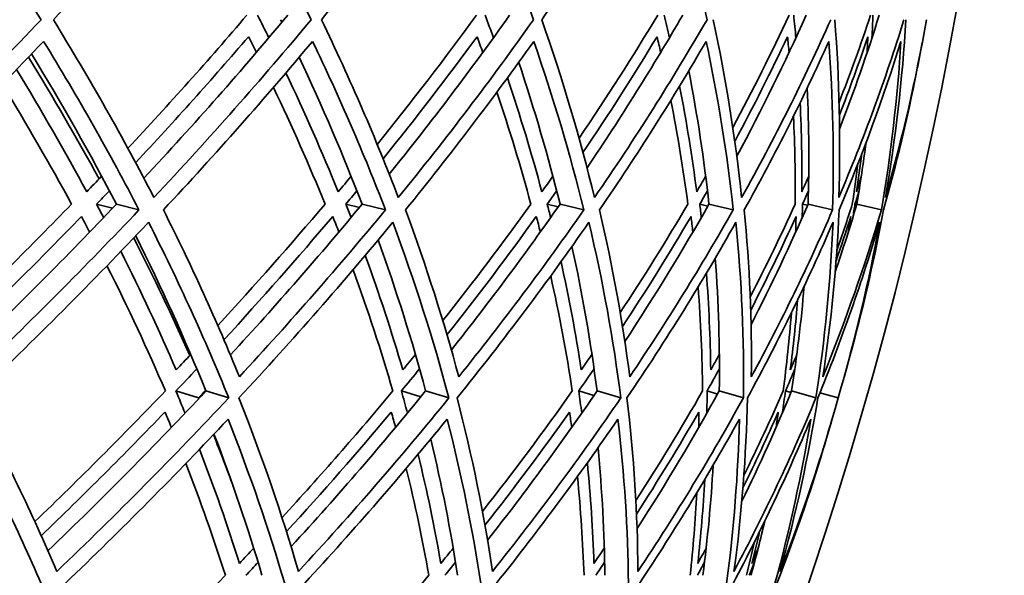
# Model space of a CAD drawing. Units: millimetres. Extents: x 595 to 1161, y -281 to 1762.
# Drawn here: x 1108 to 1135, y 624 to 639 of the extents above; entities that cross this region are included whole.
import ezdxf

# ---------------------------------------------------------------- set-up
doc = ezdxf.new("R2010")
doc.units = ezdxf.units.MM
doc.layers.add('Widoczne (ISO)', color=1, linetype='Continuous', lineweight=35)

msp = doc.modelspace()

# ---------------------------------------------------------------- linework, layer by layer
at = {"layer": 'Widoczne (ISO)'}
for p, q in [((1110.229, 634.066), (1110.67, 633.954)), ((1110.777, 634.066), (1111.403, 633.907)), ((1117.122, 634.066), (1117.497, 633.973)), ((1117.574, 634.066), (1118.219, 633.907)), ((1122.693, 634.066), (1122.996, 633.993)), ((1123.047, 634.066), (1123.706, 633.907)), ((1126.912, 634.066), (1127.136, 634.013)), ((1127.166, 634.066), (1127.836, 633.907)), ((1129.754, 634.066), (1129.893, 634.033)), ((1129.907, 634.066), (1130.585, 633.907)), ((1131.205, 634.066), (1131.253, 634.055)), ((1131.256, 634.066), (1131.937, 633.907)), ((1112.423, 628.901), (1113.049, 628.708)), ((1113.255, 628.901), (1113.884, 628.708)), ((1118.659, 628.901), (1119.198, 628.739)), ((1119.33, 628.901), (1119.974, 628.708)), ((1123.564, 628.901), (1123.986, 628.777)), ((1124.071, 628.901), (1124.728, 628.708)), ((1127.112, 628.901), (1127.405, 628.816)), ((1127.451, 628.901), (1128.117, 628.708)), ((1129.283, 628.901), (1129.435, 628.857)), ((1129.453, 628.901), (1130.124, 628.708)), ((1130.236, 628.851), (1130.738, 628.708))]:
    msp.add_line(p, q, dxfattribs=at)
for centre, radius, start, end in [((1025.264, 659.073), 135.5, 277.19485, 359.71421), ((1025.264, 659.073), 110.5, 281.39028, 357.81114), ((1024.484, 659.039), 110.5, 348.87682, 349.30649), ((1024.484, 659.039), 110.5, 344.40081, 344.83049), ((1024.484, 659.039), 110.5, 343.30724, 343.73692)]:
    msp.add_arc(centre, radius, start, end, dxfattribs=at)
for points in [[(1105.367, 644.121), (1106.563, 642.463), (1107.673, 640.81), (1108.696, 639.164)], [(1109.035, 639.164), (1110.594, 640.81), (1112.075, 642.463), (1113.475, 644.121)], [(1113.475, 644.121), (1114.459, 642.463), (1115.355, 640.81), (1116.163, 639.164)], [(1116.447, 639.164), (1117.808, 640.81), (1119.087, 642.463), (1120.281, 644.121)], [(1120.281, 644.121), (1121.048, 642.463), (1121.726, 640.81), (1122.313, 639.164)], [(1122.541, 639.164), (1123.695, 640.81), (1124.765, 642.463), (1125.748, 644.121)], [(1125.748, 644.121), (1126.294, 642.463), (1126.749, 640.81), (1127.112, 639.164)], [(1108.696, 639.164), (1107.129, 637.518), (1105.484, 635.879), (1103.764, 634.249)], [(1111.815, 634.249), (1110.976, 635.879), (1110.049, 637.518), (1109.035, 639.164)], [(1114.387, 639.29), (1113.335, 638.059), (1112.238, 636.832), (1111.096, 635.609)], [(1111.538, 634.781), (1112.933, 636.277), (1114.261, 637.781), (1115.52, 639.29)], [(1116.163, 639.164), (1114.794, 637.518), (1113.343, 635.879), (1111.815, 634.249)], [(1114.994, 638.665), (1114.891, 638.873), (1114.786, 639.082), (1114.68, 639.29)], [(1115.32, 639.164), (1115.332, 639.141), (1115.344, 639.117), (1115.356, 639.094)], [(1118.573, 634.249), (1117.954, 635.879), (1117.245, 637.518), (1116.447, 639.164)], [(1120.738, 639.29), (1119.867, 638.096), (1118.951, 636.905), (1117.992, 635.719)], [(1118.323, 634.894), (1119.5, 636.353), (1120.611, 637.819), (1121.653, 639.29)], [(1122.313, 639.164), (1121.149, 637.518), (1119.902, 635.879), (1118.573, 634.249)], [(1121.206, 638.665), (1121.13, 638.873), (1121.054, 639.082), (1120.975, 639.29)], [(1124.001, 634.249), (1123.606, 635.879), (1123.119, 637.518), (1122.541, 639.164)], [(1125.748, 639.29), (1125.064, 638.152), (1124.339, 637.018), (1123.574, 635.888)], [(1123.794, 635.07), (1124.74, 636.471), (1125.622, 637.878), (1126.44, 639.29)], [(1127.112, 639.164), (1126.161, 637.518), (1125.123, 635.879), (1124.001, 634.249)], [(1126.073, 638.665), (1126.026, 638.873), (1125.978, 639.082), (1125.928, 639.29)], [(1128.07, 634.249), (1127.899, 635.879), (1127.637, 637.518), (1127.283, 639.164)], [(1129.388, 639.29), (1128.902, 638.253), (1128.381, 637.219), (1127.824, 636.188)], [(1127.936, 635.388), (1128.631, 636.684), (1129.27, 637.985), (1129.853, 639.29)], [(1130.534, 639.164), (1129.801, 637.518), (1128.979, 635.879), (1128.07, 634.249)], [(1129.569, 638.665), (1129.551, 638.873), (1129.531, 639.082), (1129.51, 639.29)], [(1130.756, 634.249), (1130.811, 635.879), (1130.775, 637.518), (1130.647, 639.164)], [(1132.56, 639.164), (1132.049, 637.518), (1131.447, 635.879), (1130.756, 634.249)], [(1131.638, 639.29), (1131.369, 638.484), (1131.078, 637.68), (1130.766, 636.878)], [(1130.779, 636.142), (1131.181, 637.188), (1131.546, 638.238), (1131.874, 639.29)], [(1131.674, 638.665), (1131.685, 638.873), (1131.694, 639.082), (1131.702, 639.29)], [(1133.18, 639.164), (1132.892, 637.518), (1132.514, 635.879), (1132.045, 634.249)], [(1132.045, 634.249), (1132.326, 635.879), (1132.516, 637.518), (1132.615, 639.164)], [(1104.087, 633.907), (1105.715, 635.452), (1107.275, 637.006), (1108.765, 638.565)], [(1108.765, 638.565), (1109.724, 637.006), (1110.603, 635.452), (1111.403, 633.907)], [(1111.311, 635.21), (1112.391, 636.368), (1113.432, 637.53), (1114.431, 638.695)], [(1112.078, 633.907), (1113.524, 635.452), (1114.899, 637.006), (1116.201, 638.565)], [(1114.431, 638.695), (1114.505, 638.55), (1114.577, 638.405), (1114.649, 638.26)], [(1116.201, 638.565), (1116.954, 637.006), (1117.627, 635.452), (1118.219, 633.907)], [(1118.154, 635.321), (1119.059, 636.442), (1119.925, 637.567), (1120.752, 638.695)], [(1118.774, 633.907), (1120.031, 635.452), (1121.213, 637.006), (1122.321, 638.565)], [(1120.752, 638.695), (1120.806, 638.55), (1120.859, 638.405), (1120.912, 638.26)], [(1122.321, 638.565), (1122.864, 637.006), (1123.326, 635.452), (1123.706, 633.907)], [(1123.682, 635.494), (1124.401, 636.557), (1125.084, 637.625), (1125.731, 638.695)], [(1124.139, 633.907), (1125.199, 635.452), (1126.183, 637.006), (1127.089, 638.565)], [(1125.731, 638.695), (1125.765, 638.55), (1125.798, 638.405), (1125.831, 638.26)], [(1127.089, 638.565), (1127.421, 637.006), (1127.67, 635.452), (1127.836, 633.907)], [(1127.88, 635.802), (1128.397, 636.763), (1128.884, 637.728), (1129.34, 638.695)], [(1128.144, 633.907), (1129.002, 635.452), (1129.781, 637.006), (1130.481, 638.565)], [(1129.34, 638.695), (1129.354, 638.55), (1129.368, 638.405), (1129.381, 638.26)], [(1130.481, 638.565), (1130.598, 637.006), (1130.633, 635.452), (1130.585, 633.907)], [(1130.766, 633.907), (1131.417, 635.452), (1131.988, 637.006), (1132.477, 638.565)], [(1130.774, 636.522), (1131.054, 637.245), (1131.316, 637.969), (1131.56, 638.695)], [(1131.56, 638.695), (1131.554, 638.55), (1131.548, 638.405), (1131.541, 638.26)], [(1132.477, 638.565), (1132.38, 637.006), (1132.199, 635.452), (1131.937, 633.907)], [(1108.345, 638.128), (1109.038, 637.004), (1109.69, 635.883), (1110.301, 634.766)], [(1110.777, 634.066), (1110.06, 635.445), (1109.278, 636.83), (1108.434, 638.22)], [(1117.574, 634.066), (1117.055, 635.413), (1116.475, 636.767), (1115.832, 638.125)], [(1109.957, 634.406), (1109.352, 635.529), (1108.704, 636.656), (1108.015, 637.787)], [(1123.047, 634.066), (1122.725, 635.367), (1122.344, 636.674), (1121.905, 637.985)], [(1127.166, 634.066), (1127.033, 635.29), (1126.847, 636.519), (1126.609, 637.752)], [(1116.911, 634.406), (1116.47, 635.498), (1115.988, 636.594), (1115.465, 637.694)], [(1122.545, 634.406), (1122.265, 635.453), (1121.948, 636.503), (1121.593, 637.556)], [(1131.991, 633.907), (1132.351, 635.173), (1132.657, 636.445), (1132.908, 637.721)], [(1107.623, 637.384), (1108.301, 636.275), (1108.939, 635.168), (1109.537, 634.066)], [(1115.121, 637.293), (1115.636, 636.214), (1116.112, 635.138), (1116.548, 634.066)], [(1126.827, 634.406), (1126.702, 635.377), (1126.544, 636.351), (1126.354, 637.328)], [(1129.907, 634.066), (1129.94, 635.133), (1129.932, 636.204), (1129.885, 637.279)], [(1121.299, 637.157), (1121.65, 636.124), (1121.964, 635.093), (1122.241, 634.066)], [(1126.112, 636.934), (1126.301, 635.975), (1126.458, 635.019), (1126.584, 634.066)], [(1129.733, 634.406), (1129.742, 635.226), (1129.727, 636.048), (1129.689, 636.872)], [(1129.502, 636.493), (1129.542, 635.682), (1129.559, 634.873), (1129.553, 634.066)], [(1131.256, 634.066), (1131.352, 634.633), (1131.437, 635.202), (1131.511, 635.771)], [(1131.248, 634.406), (1131.301, 634.758), (1131.349, 635.11), (1131.393, 635.462)], [(1131.278, 635.165), (1131.233, 634.798), (1131.184, 634.432), (1131.131, 634.066)], [(1110.369, 634.837), (1110.232, 634.694), (1110.095, 634.55), (1109.957, 634.406)], [(1117.271, 634.837), (1117.151, 634.694), (1117.032, 634.55), (1116.911, 634.406)], [(1122.85, 634.837), (1122.749, 634.694), (1122.647, 634.55), (1122.545, 634.406)], [(1127.075, 634.837), (1126.993, 634.694), (1126.91, 634.55), (1126.827, 634.406)], [(1129.924, 634.837), (1129.861, 634.694), (1129.797, 634.55), (1129.733, 634.406)], [(1131.38, 634.837), (1131.337, 634.694), (1131.293, 634.55), (1131.248, 634.406)], [(1110.229, 634.066), (1110.348, 634.189), (1110.465, 634.313), (1110.583, 634.436)], [(1117.122, 634.066), (1117.225, 634.189), (1117.328, 634.313), (1117.43, 634.436)], [(1122.693, 634.066), (1122.781, 634.189), (1122.868, 634.313), (1122.954, 634.436)], [(1126.912, 634.066), (1126.983, 634.189), (1127.054, 634.313), (1127.124, 634.436)], [(1129.754, 634.066), (1129.809, 634.189), (1129.863, 634.313), (1129.917, 634.436)], [(1131.205, 634.066), (1131.243, 634.189), (1131.28, 634.313), (1131.317, 634.436)], [(1109.537, 634.066), (1108.42, 632.913), (1107.264, 631.764), (1106.07, 630.621)], [(1106.53, 629.801), (1108.004, 631.215), (1109.421, 632.637), (1110.777, 634.066)], [(1110.424, 633.696), (1110.36, 633.819), (1110.295, 633.942), (1110.229, 634.066)], [(1116.548, 634.066), (1115.598, 632.944), (1114.609, 631.826), (1113.582, 630.712)], [(1113.932, 629.896), (1115.205, 631.279), (1116.42, 632.669), (1117.574, 634.066)], [(1117.267, 633.696), (1117.219, 633.819), (1117.171, 633.942), (1117.122, 634.066)], [(1122.241, 634.066), (1121.465, 632.989), (1120.653, 631.916), (1119.804, 630.847)], [(1120.042, 630.035), (1121.101, 631.372), (1122.103, 632.716), (1123.047, 634.066)], [(1122.787, 633.696), (1122.756, 633.819), (1122.725, 633.942), (1122.693, 634.066)], [(1126.584, 634.066), (1125.992, 633.063), (1125.368, 632.064), (1124.711, 631.068)], [(1124.839, 630.267), (1125.667, 631.528), (1126.443, 632.794), (1127.166, 634.066)], [(1126.954, 633.696), (1126.941, 633.819), (1126.926, 633.942), (1126.912, 634.066)], [(1129.553, 634.066), (1129.162, 633.209), (1128.746, 632.355), (1128.306, 631.504)], [(1128.33, 630.734), (1128.897, 631.84), (1129.423, 632.951), (1129.907, 634.066)], [(1129.745, 633.696), (1129.749, 633.819), (1129.752, 633.942), (1129.754, 634.066)], [(1130.657, 632.191), (1130.87, 632.815), (1131.07, 633.44), (1131.256, 634.066)], [(1131.131, 634.066), (1130.994, 633.64), (1130.852, 633.214), (1130.703, 632.789)], [(1131.144, 633.696), (1131.165, 633.819), (1131.185, 633.942), (1131.205, 634.066)], [(1106.293, 630.226), (1107.506, 631.387), (1108.679, 632.554), (1109.811, 633.726)], [(1111.403, 633.907), (1109.94, 632.361), (1108.407, 630.823), (1106.807, 629.295)], [(1109.811, 633.726), (1109.888, 633.582), (1109.964, 633.439), (1110.039, 633.295)], [(1114.179, 629.295), (1113.559, 630.823), (1112.859, 632.361), (1112.078, 633.907)], [(1113.753, 630.319), (1114.795, 631.45), (1115.798, 632.586), (1116.761, 633.726)], [(1118.219, 633.907), (1116.944, 632.361), (1115.597, 630.823), (1114.179, 629.295)], [(1116.761, 633.726), (1116.819, 633.582), (1116.875, 633.439), (1116.931, 633.295)], [(1120.247, 629.295), (1119.837, 630.823), (1119.346, 632.361), (1118.774, 633.907)], [(1119.92, 630.456), (1120.782, 631.541), (1121.606, 632.632), (1122.392, 633.726)], [(1123.706, 633.907), (1122.628, 632.361), (1121.474, 630.823), (1120.247, 629.295)], [(1122.392, 633.726), (1122.429, 633.582), (1122.466, 633.439), (1122.502, 633.295)], [(1124.975, 629.295), (1124.779, 630.823), (1124.5, 632.361), (1124.139, 633.907)], [(1124.774, 630.682), (1125.44, 631.693), (1126.073, 632.708), (1126.671, 633.726)], [(1127.836, 633.907), (1126.96, 632.361), (1126.005, 630.823), (1124.975, 629.295)], [(1126.671, 633.726), (1126.688, 633.582), (1126.705, 633.439), (1126.721, 633.295)], [(1128.338, 629.295), (1128.355, 630.823), (1128.291, 632.361), (1128.144, 633.907)], [(1128.32, 631.132), (1128.763, 631.994), (1129.182, 632.859), (1129.575, 633.726)], [(1130.585, 633.907), (1129.915, 632.361), (1129.165, 630.823), (1128.338, 629.295)], [(1129.575, 633.726), (1129.573, 633.582), (1129.57, 633.439), (1129.566, 633.295)], [(1131.937, 633.907), (1131.478, 632.361), (1130.937, 630.823), (1130.317, 629.295)], [(1130.317, 629.295), (1130.549, 630.823), (1130.699, 632.361), (1130.766, 633.907)], [(1130.681, 632.496), (1130.823, 632.905), (1130.959, 633.315), (1131.089, 633.726)], [(1131.089, 633.726), (1131.067, 633.582), (1131.044, 633.439), (1131.02, 633.295)], [(1131.134, 630.123), (1131.474, 631.379), (1131.76, 632.64), (1131.991, 633.907)], [(1106.824, 628.708), (1108.514, 630.317), (1110.13, 631.937), (1111.668, 633.565)], [(1111.668, 633.565), (1112.495, 631.937), (1113.234, 630.317), (1113.884, 628.708)], [(1114.165, 628.708), (1115.663, 630.317), (1117.083, 631.937), (1118.422, 633.565)], [(1118.422, 633.565), (1119.03, 631.937), (1119.548, 630.317), (1119.974, 628.708)], [(1120.201, 628.708), (1121.499, 630.317), (1122.715, 631.937), (1123.846, 633.565)], [(1123.846, 633.565), (1124.232, 631.937), (1124.525, 630.317), (1124.728, 628.708)], [(1124.897, 628.708), (1125.988, 630.317), (1126.993, 631.937), (1127.912, 633.565)], [(1127.912, 633.565), (1128.072, 631.937), (1128.141, 630.317), (1128.117, 628.708)], [(1128.229, 628.708), (1129.106, 630.317), (1129.896, 631.937), (1130.597, 633.565)], [(1130.597, 633.565), (1130.531, 631.937), (1130.373, 630.317), (1130.124, 628.708)], [(1130.178, 628.708), (1130.836, 630.317), (1131.406, 631.937), (1131.885, 633.565)], [(1131.885, 633.565), (1131.593, 631.937), (1131.21, 630.317), (1130.738, 628.708)], [(1111.256, 633.131), (1111.812, 632.043), (1112.329, 630.958), (1112.805, 629.878)], [(1113.255, 628.901), (1112.678, 630.322), (1112.03, 631.753), (1111.312, 633.19)], [(1119.33, 628.901), (1118.96, 630.285), (1118.522, 631.677), (1118.017, 633.075)], [(1124.071, 628.901), (1123.902, 630.226), (1123.671, 631.558), (1123.377, 632.897)], [(1112.431, 629.483), (1111.963, 630.571), (1111.453, 631.664), (1110.902, 632.762)], [(1118.699, 629.483), (1118.391, 630.534), (1118.045, 631.59), (1117.66, 632.649)], [(1127.451, 628.901), (1127.468, 630.119), (1127.431, 631.344), (1127.342, 632.573)], [(1110.518, 632.364), (1111.102, 631.204), (1111.641, 630.05), (1112.133, 628.901)], [(1123.635, 629.483), (1123.483, 630.476), (1123.297, 631.473), (1123.075, 632.474)], [(1117.324, 632.253), (1117.734, 631.131), (1118.101, 630.013), (1118.424, 628.901)], [(1122.79, 632.081), (1123.028, 631.017), (1123.227, 629.956), (1123.385, 628.901)], [(1127.214, 629.483), (1127.203, 630.372), (1127.164, 631.265), (1127.097, 632.16)], [(1126.865, 631.775), (1126.94, 630.814), (1126.981, 629.855), (1126.991, 628.901)], [(1129.453, 628.901), (1129.601, 629.862), (1129.716, 630.828), (1129.799, 631.796)], [(1129.415, 629.483), (1129.498, 630.126), (1129.566, 630.772), (1129.619, 631.418)], [(1129.447, 631.064), (1129.39, 630.341), (1129.314, 629.62), (1129.219, 628.901)], [(1112.834, 629.909), (1112.701, 629.767), (1112.566, 629.625), (1112.431, 629.483)], [(1119.049, 629.909), (1118.933, 629.767), (1118.816, 629.625), (1118.699, 629.483)], [(1123.93, 629.909), (1123.833, 629.767), (1123.734, 629.625), (1123.635, 629.483)], [(1127.453, 629.909), (1127.374, 629.767), (1127.294, 629.625), (1127.214, 629.483)], [(1129.596, 629.909), (1129.537, 629.767), (1129.476, 629.625), (1129.415, 629.483)], [(1112.423, 628.901), (1112.618, 629.104), (1112.811, 629.309), (1113.003, 629.513)], [(1118.659, 628.901), (1118.828, 629.104), (1118.996, 629.309), (1119.162, 629.513)], [(1123.564, 628.901), (1123.707, 629.104), (1123.848, 629.309), (1123.988, 629.513)], [(1127.112, 628.901), (1127.228, 629.104), (1127.342, 629.309), (1127.455, 629.513)], [(1129.283, 628.901), (1129.371, 629.104), (1129.457, 629.309), (1129.543, 629.513)], [(1112.133, 628.901), (1110.973, 627.691), (1109.769, 626.487), (1108.523, 625.29)], [(1108.886, 624.484), (1110.407, 625.947), (1111.865, 627.419), (1113.255, 628.901)], [(1112.677, 628.289), (1112.594, 628.493), (1112.509, 628.697), (1112.423, 628.901)], [(1113.248, 628.918), (1113.182, 628.848), (1113.116, 628.778), (1113.049, 628.708)], [(1118.424, 628.901), (1117.445, 627.728), (1116.423, 626.561), (1115.359, 625.4)], [(1115.611, 624.599), (1116.915, 626.023), (1118.156, 627.458), (1119.33, 628.901)], [(1118.828, 628.289), (1118.773, 628.493), (1118.717, 628.697), (1118.659, 628.901)], [(1123.385, 628.901), (1122.598, 627.785), (1121.77, 626.675), (1120.902, 625.571)], [(1121.044, 624.776), (1122.114, 626.143), (1123.124, 627.518), (1124.071, 628.901)], [(1123.648, 628.289), (1123.621, 628.493), (1123.593, 628.697), (1123.564, 628.901)], [(1126.991, 628.901), (1126.409, 627.887), (1125.793, 626.878), (1125.144, 625.873)], [(1125.178, 625.096), (1125.99, 626.357), (1126.748, 627.625), (1127.451, 628.901)], [(1127.11, 628.289), (1127.112, 628.493), (1127.113, 628.697), (1127.112, 628.901)], [(1128.075, 625.854), (1128.57, 626.865), (1129.029, 627.881), (1129.453, 628.901)], [(1129.219, 628.901), (1128.878, 628.12), (1128.515, 627.342), (1128.131, 626.567)], [(1129.194, 628.289), (1129.225, 628.493), (1129.255, 628.697), (1129.283, 628.901)], [(1109.134, 623.915), (1108.453, 625.501), (1107.683, 627.1), (1106.824, 628.708)], [(1113.884, 628.708), (1112.377, 627.1), (1110.793, 625.501), (1109.134, 623.915)], [(1113.049, 628.708), (1113.052, 628.702), (1113.054, 628.696), (1113.057, 628.69)], [(1115.814, 623.915), (1115.355, 625.501), (1114.805, 627.1), (1114.165, 628.708)], [(1119.974, 628.708), (1118.668, 627.1), (1117.28, 625.501), (1115.814, 623.915)], [(1121.18, 623.915), (1120.945, 625.501), (1120.618, 627.1), (1120.201, 628.708)], [(1124.728, 628.708), (1123.629, 627.1), (1122.445, 625.501), (1121.18, 623.915)], [(1125.202, 623.915), (1125.192, 625.501), (1125.09, 627.1), (1124.897, 628.708)], [(1128.117, 628.708), (1127.232, 627.1), (1126.259, 625.501), (1125.202, 623.915)], [(1130.124, 628.708), (1129.457, 627.1), (1128.701, 625.501), (1127.858, 623.915)], [(1127.858, 623.915), (1128.073, 625.501), (1128.197, 627.1), (1128.229, 628.708)], [(1130.738, 628.708), (1130.292, 627.1), (1129.756, 625.501), (1129.132, 623.915)], [(1129.132, 623.915), (1129.571, 625.501), (1129.92, 627.1), (1130.178, 628.708)], [(1108.699, 624.901), (1109.879, 626.035), (1111.021, 627.174), (1112.122, 628.319)], [(1112.122, 628.319), (1112.182, 628.177), (1112.241, 628.036), (1112.299, 627.894)], [(1115.482, 625.014), (1116.487, 626.11), (1117.453, 627.212), (1118.381, 628.319)], [(1118.381, 628.319), (1118.421, 628.177), (1118.461, 628.036), (1118.499, 627.894)], [(1120.972, 625.188), (1121.788, 626.227), (1122.568, 627.271), (1123.312, 628.319)], [(1123.312, 628.319), (1123.332, 628.177), (1123.351, 628.036), (1123.37, 627.894)], [(1125.162, 625.498), (1125.766, 626.434), (1126.341, 627.375), (1126.886, 628.319)], [(1126.886, 628.319), (1126.886, 628.177), (1126.885, 628.036), (1126.884, 627.894)], [(1128.105, 626.222), (1128.449, 626.919), (1128.775, 627.618), (1129.084, 628.319)], [(1129.084, 628.319), (1129.064, 628.177), (1129.044, 628.036), (1129.023, 627.894)], [(1106.504, 628.123), (1107.314, 626.599), (1108.045, 625.085), (1108.695, 623.582)], [(1109.363, 623.582), (1110.932, 625.085), (1112.435, 626.599), (1113.867, 628.123)], [(1113.867, 628.123), (1114.47, 626.599), (1114.992, 625.085), (1115.432, 623.582)], [(1115.981, 623.582), (1117.368, 625.085), (1118.684, 626.599), (1119.926, 628.123)], [(1119.926, 628.123), (1120.318, 626.599), (1120.628, 625.085), (1120.857, 623.582)], [(1121.284, 623.582), (1122.48, 625.085), (1123.602, 626.599), (1124.648, 628.123)], [(1124.648, 628.123), (1124.827, 626.599), (1124.924, 625.085), (1124.938, 623.582)], [(1125.243, 623.582), (1126.241, 625.085), (1127.163, 626.599), (1128.007, 628.123)], [(1128.007, 628.123), (1127.972, 626.599), (1127.854, 625.085), (1127.655, 623.582)], [(1127.834, 623.582), (1128.629, 625.085), (1129.346, 626.599), (1129.983, 628.123)], [(1129.983, 628.123), (1129.734, 626.599), (1129.403, 625.085), (1128.992, 623.582)], [(1113.463, 627.696), (1113.654, 627.216), (1113.837, 626.738), (1114.011, 626.26)], [(1114.805, 623.806), (1114.423, 625.1), (1113.981, 626.402), (1113.477, 627.711)], [(1120.215, 623.806), (1120.024, 625.053), (1119.776, 626.308), (1119.471, 627.569)], [(1114.182, 624.137), (1113.852, 625.183), (1113.484, 626.234), (1113.075, 627.289)], [(1119.751, 624.137), (1119.578, 625.137), (1119.368, 626.141), (1119.121, 627.15)], [(1124.286, 623.806), (1124.274, 624.975), (1124.211, 626.151), (1124.098, 627.332)], [(1129.045, 623.582), (1129.526, 624.814), (1129.954, 626.053), (1130.328, 627.299)], [(1112.698, 626.898), (1113.101, 625.862), (1113.465, 624.832), (1113.792, 623.806)], [(1123.984, 624.137), (1123.955, 625.061), (1123.895, 625.988), (1123.804, 626.919)], [(1126.996, 623.806), (1127.129, 624.817), (1127.225, 625.832), (1127.283, 626.852)], [(1118.793, 626.76), (1119.037, 625.771), (1119.245, 624.787), (1119.419, 623.806)], [(1123.528, 626.535), (1123.619, 625.621), (1123.68, 624.712), (1123.711, 623.806)], [(1126.857, 624.137), (1126.943, 624.907), (1127.007, 625.68), (1127.05, 626.456)], [(1126.829, 626.086), (1126.788, 625.324), (1126.727, 624.564), (1126.646, 623.806)], [(1128.329, 623.806), (1128.466, 624.308), (1128.595, 624.811), (1128.714, 625.315)], [(1128.355, 624.137), (1128.429, 624.431), (1128.5, 624.724), (1128.568, 625.018)], [(1128.427, 624.733), (1128.356, 624.424), (1128.282, 624.115), (1128.205, 623.806)], [(1114.577, 624.557), (1114.446, 624.417), (1114.314, 624.277), (1114.182, 624.137)], [(1120.093, 624.557), (1119.98, 624.417), (1119.866, 624.277), (1119.751, 624.137)], [(1124.271, 624.557), (1124.176, 624.417), (1124.08, 624.277), (1123.984, 624.137)], [(1127.088, 624.557), (1127.012, 624.417), (1126.935, 624.277), (1126.857, 624.137)], [(1128.528, 624.557), (1128.471, 624.417), (1128.413, 624.277), (1128.355, 624.137)], [(1114.359, 623.806), (1114.472, 623.926), (1114.585, 624.046), (1114.698, 624.167)], [(1119.865, 623.806), (1119.964, 623.926), (1120.061, 624.046), (1120.159, 624.167)], [(1124.035, 623.806), (1124.118, 623.926), (1124.199, 624.046), (1124.281, 624.167)], [(1126.845, 623.806), (1126.911, 623.926), (1126.977, 624.046), (1127.042, 624.167)], [(1128.279, 623.806), (1128.328, 623.926), (1128.378, 624.046), (1128.426, 624.167)], [(1113.792, 623.806), (1112.744, 622.71), (1111.658, 621.62), (1110.537, 620.537)], [(1119.419, 623.806), (1118.547, 622.756), (1117.64, 621.712), (1116.698, 620.673)]]:
    msp.add_open_spline(points, degree=3, dxfattribs=at)

doc.saveas('drawing.dxf')
